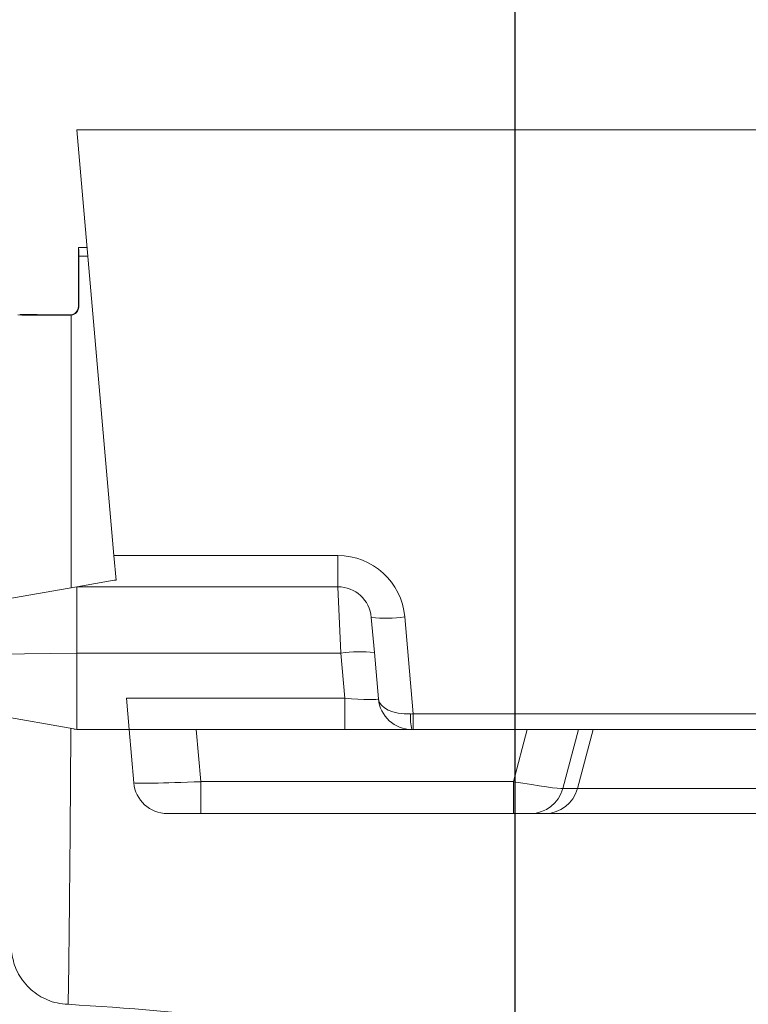
# Model space of a CAD drawing. Units: millimetres. Extents: x 0 to 3876, y 0 to 1808.
# Drawn here: x 2701 to 2744, y 1466 to 1525 of the extents above; entities that cross this region are included whole.
import ezdxf

# ---------------------------------------------------------------- set-up
doc = ezdxf.new("R2010")
doc.units = ezdxf.units.MM
doc.styles.add('BEMSTIL', font='arial.ttf', dxfattribs={"width": 0.8})
doc.dimstyles.new('ACO wymiarowanie', dxfattribs={"dimscale": 10, "dimtxt": 3.5, "dimasz": 2.5, "dimexe": 1, "dimexo": 1, "dimgap": 1, "dimtad": 1, "dimdec": 0, "dimtxsty": 'BEMSTIL', "dimcen": 3, "dimclrd": 3, "dimclre": 3, "dimclrt": 2, "dimadec": 0, "dimazin": 0, "dimtfac": 0.875, "dimtdec": 0, "dimtmove": 0, "dimatfit": 0, "dimfxl": 0, "dimtolj": 1, "dimlwd": 25, "dimlwe": 25, "dimarcsym": 0})

# ---------------------------------------------------------------- blocks, each defined once
blk = doc.blocks.new('*D64')
at = {"color": 3, "lineweight": 25}
for p, q in [((2730.079, 1351.477), (2730.079, 1724.099)), ((3660.079, 1351.477), (3660.079, 1724.099)), ((2755.079, 1714.099), (3635.079, 1714.099))]:
    blk.add_line(p, q, dxfattribs=at)
at = {"color": 3}
for points in [[(2755.079, 1718.266), (2755.079, 1709.932), (2730.079, 1714.099)], [(3635.079, 1718.266), (3635.079, 1709.932), (3660.079, 1714.099)]]:
    blk.add_solid(points, dxfattribs=at)
at = {"layer": 'Defpoints', "color": 0}
for p in [(3660.079, 1714.099), (2730.079, 1341.477), (3660.079, 1341.477)]:
    blk.add_point(p, dxfattribs=at)
at = {"color": 2, "insert": (3206.1, 1759.863), "char_height": 35, "attachment_point": 2, "style": 'BEMSTIL'}
blk.add_mtext('\\A1;930', dxfattribs=at)

msp = doc.modelspace()

# ---------------------------------------------------------------- linework, layer by layer
at = {"color": 7, "linetype": 'Continuous', "lineweight": 18}
for p, q in [((3205.979, 1518.478), (2703.979, 1518.478)), ((2703.979, 1518.478), (2706.196, 1493.139)), ((2704.079, 1511.478), (2704.092, 1511.465)), ((2704.079, 1511.478), (2704.079, 1507.954)), ((2704.079, 1511.478), (2704.591, 1511.478)), ((2704.096, 1510.963), (2704.096, 1507.936)), ((2703.579, 1507.454), (2703.579, 1507.454)), ((2703.596, 1507.436), (2703.655, 1507.44)), ((2706.324, 1491.672), (2706.196, 1493.139)), ((2695.631, 1489.807), (2703.979, 1491.278)), ((2703.979, 1491.278), (2706.208, 1491.672)), ((2703.979, 1491.278), (2703.979, 1487.325)), ((2719.526, 1491.278), (2703.979, 1491.278)), ((2706.208, 1491.672), (2706.324, 1491.672)), ((2721.518, 1489.453), (2721.701, 1487.36)), ((2703.979, 1487.325), (2703.979, 1482.786)), ((2721.701, 1487.36), (2721.942, 1484.604)), ((2695.631, 1484.25), (2703.806, 1482.809)), ((2707.102, 1482.778), (2706.939, 1484.639)), ((2707.102, 1482.778), (2704.154, 1482.778)), ((2707.102, 1482.778), (2711.099, 1482.778)), ((2707.38, 1479.604), (2707.102, 1482.778)), ((2730.808, 1482.778), (2711.099, 1482.778)), ((2730.808, 1482.778), (2733.848, 1482.778)), ((2734.722, 1482.778), (2733.848, 1482.778)), ((2746.635, 1482.778), (2734.722, 1482.778)), ((2711.371, 1477.778), (2709.372, 1477.778)), ((2729.99, 1477.778), (2711.371, 1477.778)), ((2731.003, 1477.778), (2729.99, 1477.778)), ((2731.869, 1477.778), (2731.003, 1477.778)), ((2749.488, 1477.778), (2731.869, 1477.778))]:
    msp.add_line(p, q, dxfattribs=at)
at = {"color": 8, "linetype": 'Continuous', "lineweight": 18}
for p, q in [((2704.592, 1511.465), (2704.092, 1511.465)), ((2704.096, 1510.963), (2704.636, 1510.963)), ((2704.096, 1507.936), (2704.079, 1507.954)), ((2703.579, 1507.454), (2703.596, 1507.436)), ((2703.655, 1491.221), (2703.655, 1507.44)), ((2706.196, 1493.139), (2719.526, 1493.139)), ((2719.526, 1493.139), (2719.526, 1491.278)), ((2719.709, 1487.325), (2719.526, 1491.278)), ((2723.51, 1489.487), (2724.016, 1483.709)), ((2695.631, 1487.222), (2703.979, 1487.325)), ((2719.709, 1487.325), (2703.979, 1487.325)), ((2719.944, 1484.639), (2719.709, 1487.325)), ((2706.939, 1484.639), (2719.944, 1484.639)), ((2719.944, 1482.778), (2719.944, 1484.639)), ((2724.016, 1483.709), (2724.016, 1482.778)), ((2724.016, 1483.709), (2835.248, 1483.709)), ((2711.099, 1482.778), (2711.371, 1479.674)), ((2729.99, 1479.674), (2730.808, 1482.778)), ((2733.848, 1482.778), (2732.921, 1479.261)), ((2733.787, 1479.261), (2734.722, 1482.778)), ((2711.371, 1479.674), (2729.99, 1479.674)), ((2711.371, 1477.778), (2711.371, 1479.674)), ((2729.99, 1477.778), (2729.99, 1479.674)), ((2732.921, 1479.261), (2733.787, 1479.261)), ((2733.787, 1479.261), (2747.571, 1479.261))]:
    msp.add_line(p, q, dxfattribs=at)
for centre, radius, start, end in [((2719.526, 1489.139), 4, 5, 90), ((2722.389, 1496.658), 7.258, 263.10993, 278.89129), ((2720.831, 1480.154), 7.258, 83.10993, 98.89129), ((2726.687, 1483.484), 2.841, 175.61062, 194.38938), ((2730.999, 1479.766), 1.988, 270.13941, 345.26538), ((2731.864, 1479.766), 1.988, 270.13941, 345.26538)]:
    msp.add_arc(centre, radius, start, end, dxfattribs=at)
at = {"color": 7, "linetype": 'Continuous', "lineweight": 18}
for centre, start, end in [((2719.526, 1489.278), 5, 90), ((2723.935, 1484.778), 185, 270), ((2704.154, 1484.778), 260, 264.98085), ((2704.154, 1484.778), 264.98085, 270), ((2709.372, 1479.778), 185, 270)]:
    msp.add_arc(centre, 2, start, end, dxfattribs=at)
for centre, major_axis, ratio, start_param, end_param in [((2704.092, 1510.965), (0, 0.5), 0.008727, 4.708025, 6.274458), ((2703.579, 1507.954), (0.462, -0.191), 0.999946, 5.105183, 6.675856), ((2703.596, 1507.936), (0.462, -0.191), 0.999946, 5.22309, 6.675856), ((2703.655, 1507.467), (3.5, 0), 0.008727, 3.567926, 4.695569), ((2700.583, 1507.465), (1.5, 0), 0.008727, 0.054417, 1.570815), ((2703.579, 1507.467), (1.5, 0), 0.008727, 3.196009, 4.712379)]:
    msp.add_ellipse(centre, major_axis=major_axis, ratio=ratio, start_param=start_param, end_param=end_param, dxfattribs=at)
at = {"color": 8, "linetype": 'Continuous', "lineweight": 18}
for centre, major_axis, ratio, start_param, end_param in [((2719.919, 1484.778), (2.023, -0.176), 0.067418, 4.73032, 6.295037), ((2723.935, 1484.778), (1.992, 0.174), 0.534746, 3.141593, 4.625123), ((2724.022, 1483.778), (2, 0.087), 0.03468, 4.626641, 4.707828), ((2711.38, 1479.778), (4, 0.174), 0.026019, 3.142732, 4.708967), ((2729.976, 1479.778), (2.968, -0.509), 0.033483, 4.722782, 6.163481)]:
    msp.add_ellipse(centre, major_axis=major_axis, ratio=ratio, start_param=start_param, end_param=end_param, dxfattribs=at)
msp.add_open_spline([(2703.457, 1466.42), (2703.457, 1466.42), (2703.461, 1466.42), (2703.471, 1466.621), (2703.489, 1467.504), (2703.51, 1468.959), (2703.536, 1471.143), (2703.564, 1473.999), (2703.593, 1477.441), (2703.614, 1480.353), (2703.626, 1482.227), (2703.63, 1482.84)], degree=3, knots=[0, 0, 0, 0, 0.001309, 0.124049, 0.250349, 0.373085, 0.499379, 0.664796, 0.796934, 0.933543, 1, 1, 1, 1], dxfattribs=at)
at = {"color": 7, "linetype": 'Continuous', "lineweight": 18}
for points, knots in [([(2700.087, 1469.671), (2700.134, 1469.363), (2700.238, 1468.664), (2700.798, 1467.688), (2701.686, 1466.896), (2702.632, 1466.495), (2703.24, 1466.439), (2703.457, 1466.42)], [0, 0, 0, 0, 0.182363, 0.412367, 0.642373, 0.87238, 1, 1, 1, 1]), ([(2703.457, 1466.42), (2706.991, 1466.185), (2714.06, 1465.717), (2724.644, 1463.527), (2735.083, 1460.207), (2745.222, 1455.634), (2754.779, 1449.946), (2763.61, 1443.197), (2771.689, 1435.538), (2776.277, 1429.724), (2778.57, 1426.817)], [0, 0, 0, 0, 0.120895, 0.241789, 0.368157, 0.494526, 0.620894, 0.747263, 0.873631, 1, 1, 1, 1])]:
    msp.add_open_spline(points, degree=3, knots=knots, dxfattribs=at)

# ---------------------------------------------------------------- dimensions: what is measured, and where the dimension line sits
dim = msp.add_linear_dim(base=(3660.079, 1714.099), p1=(2730.079, 1341.477), p2=(3660.079, 1341.477), dimstyle='ACO wymiarowanie')
dim.commit()
dim.dimension.update_dxf_attribs({"geometry": '*D64', "text_midpoint": (3206.1, 1714.099), "dimtype": 160})

doc.saveas('drawing.dxf')
